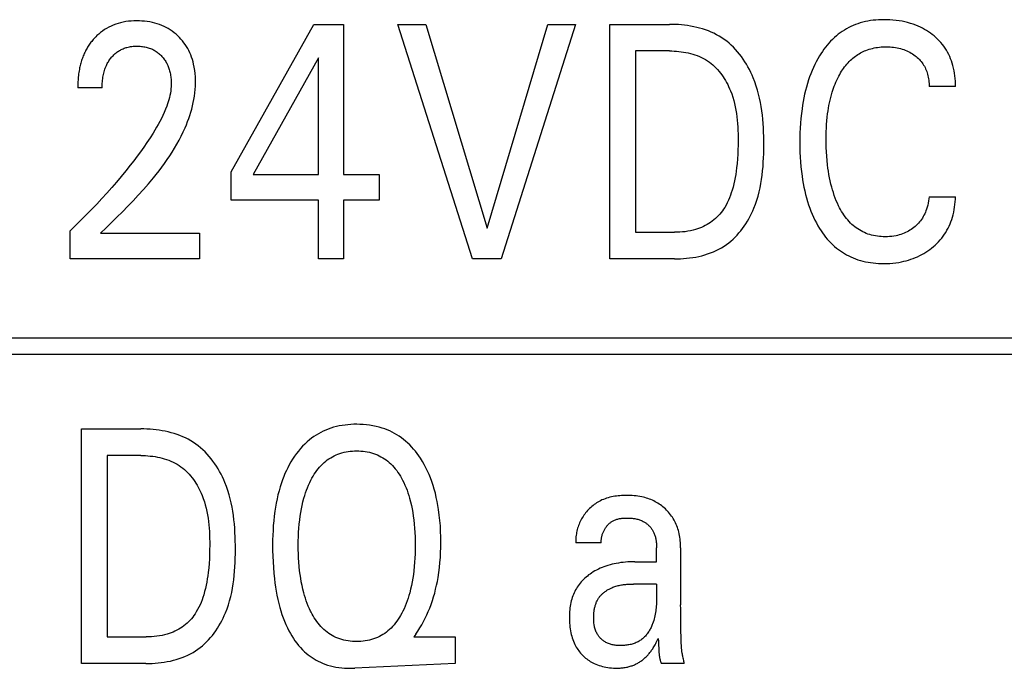
# Model space of a CAD drawing. Extents: x 0 to 594, y 0 to 420.
# Drawn here: x 133 to 140, y 252 to 257 of the extents above; entities that cross this region are included whole.
import ezdxf

# ---------------------------------------------------------------- set-up
doc = ezdxf.new("R2010")
doc.units = 0
doc.header["$LTSCALE"] = 32.67
doc.header["$MEASUREMENT"] = 0
doc.layers.add('20000_FRONT_O', color=7, linetype='CONTINUOUS')

msp = doc.modelspace()

# ---------------------------------------------------------------- linework, layer by layer
at = {"layer": '20000_FRONT_O', "color": 7, "linetype": 'Continuous'}
for p, q in [((134.49747, 255.63628), (135.06172, 256.64323)), ((135.06172, 256.64323), (135.26402, 256.64323)), ((135.26402, 256.64323), (135.26402, 255.61814)), ((136.14306, 255.04323), (135.63505, 256.64323)), ((135.63505, 256.64323), (135.82464, 256.64323)), ((135.82464, 256.64323), (136.24375, 255.25301)), ((136.24375, 255.25301), (136.65741, 256.64323)), ((136.84701, 256.64323), (136.339, 255.04323)), ((136.65741, 256.64323), (136.84701, 256.64323)), ((137.08106, 255.04323), (137.08106, 256.64323)), ((137.08106, 256.64323), (137.48656, 256.64323)), ((135.09257, 256.4153), (134.64715, 255.61814)), ((135.09257, 255.61814), (135.09257, 256.4153)), ((137.25614, 256.4618), (137.25614, 255.22466)), ((137.48656, 256.4618), (137.25614, 256.4618)), ((133.61753, 256.21119), (133.45152, 256.21119)), ((139.43785, 256.21913), (139.25824, 256.21913)), ((134.49747, 255.44351), (134.49747, 255.63628)), ((134.64715, 255.61814), (135.09257, 255.61814)), ((135.26402, 255.61814), (135.50623, 255.61814)), ((135.50623, 255.61814), (135.50623, 255.44351)), ((135.09257, 255.44351), (134.49747, 255.44351)), ((135.09257, 255.04323), (135.09257, 255.44351)), ((135.26402, 255.44351), (135.26402, 255.04323)), ((135.50623, 255.44351), (135.26402, 255.44351)), ((139.25824, 255.46732), (139.43785, 255.46732)), ((133.3989, 255.04323), (133.3989, 255.23487)), ((133.60755, 255.21786), (134.28157, 255.21786)), ((134.28157, 255.21786), (134.28157, 255.04323)), ((137.25614, 255.22466), (137.52194, 255.22466)), ((134.28157, 255.04323), (133.3989, 255.04323)), ((135.26402, 255.04323), (135.09257, 255.04323)), ((136.339, 255.04323), (136.14306, 255.04323)), ((137.52103, 255.04323), (137.08106, 255.04323)), ((156.38253, 254.50323), (124.73253, 254.50323)), ((124.84253, 254.39323), (156.27253, 254.39323)), ((133.47691, 252.28323), (133.47691, 253.88323)), ((133.47691, 253.88323), (133.88241, 253.88323)), ((133.65199, 253.7018), (133.65199, 252.46466)), ((133.88241, 253.7018), (133.65199, 253.7018)), ((136.84904, 253.11912), (136.84972, 253.10647)), ((137.02208, 253.10647), (136.84972, 253.10647)), ((137.39937, 253.08067), (137.39943, 253.07693)), ((137.39943, 253.07693), (137.39946, 253.07319)), ((137.39946, 252.9772), (137.39946, 253.07319)), ((137.56366, 253.07132), (137.56366, 252.68351)), ((137.25069, 252.9772), (137.39946, 252.9772)), ((137.39946, 252.82525), (137.2414, 252.82522)), ((137.566, 252.51543), (137.5645, 252.5995)), ((133.65199, 252.46466), (133.91779, 252.46466)), ((135.7566, 252.48394), (135.74299, 252.46466)), ((135.74299, 252.46466), (136.02602, 252.46466)), ((136.02602, 252.46466), (136.02602, 252.28323)), ((137.56677, 252.45379), (137.566, 252.51543)), ((137.41322, 252.41449), (137.4136, 252.40336)), ((133.91688, 252.28323), (133.47691, 252.28323)), ((136.02602, 252.28323), (135.34132, 252.25085)), ((137.58815, 252.28323), (137.43212, 252.28323))]:
    msp.add_line(p, q, dxfattribs=at)
for points in [[(133.60755, 255.21786), (133.6446, 255.25463), (133.68171, 255.29137), (133.71876, 255.32817), (133.75566, 255.36514), (133.79227, 255.40237), (133.82851, 255.43996), (133.86425, 255.478), (133.89938, 255.5166), (133.9338, 255.55584), (133.96739, 255.59584), (133.98696, 255.62006), (134.00616, 255.64459), (134.02497, 255.66944), (134.04333, 255.69462), (134.06123, 255.72013), (134.07862, 255.74599), (134.09547, 255.77221), (134.11175, 255.7988), (134.12741, 255.82576), (134.14243, 255.8531), (134.15678, 255.88084), (134.17041, 255.90898), (134.18329, 255.93753), (134.19209, 255.95838), (134.20045, 255.97942), (134.20835, 256.00066), (134.21574, 256.02208), (134.2226, 256.04366), (134.2289, 256.06539), (134.2346, 256.08725), (134.23968, 256.10924), (134.2441, 256.13134), (134.24783, 256.15353), (134.25085, 256.1758), (134.25311, 256.19813), (134.25459, 256.22052), (134.25526, 256.24294), (134.25511, 256.26451), (134.25415, 256.28607), (134.25236, 256.30758), (134.24971, 256.329), (134.24619, 256.35031), (134.24175, 256.37146), (134.23775, 256.38743), (134.23319, 256.40325), (134.22805, 256.41888), (134.2223, 256.43429), (134.21593, 256.44944), (134.20892, 256.46429), (134.20123, 256.47881), (134.19327, 256.49231), (134.1847, 256.50545), (134.17555, 256.51821), (134.16585, 256.53056), (134.15563, 256.54249), (134.1449, 256.55397), (134.1337, 256.56499), (134.1216, 256.5759), (134.10904, 256.58626), (134.09604, 256.59604), (134.08261, 256.60522), (134.06878, 256.61378), (134.05458, 256.62168), (134.0397, 256.62906), (134.02449, 256.63574), (134.00898, 256.64174), (133.99323, 256.64705), (133.97727, 256.6517), (133.96114, 256.6557), (133.94341, 256.65933), (133.92556, 256.66222), (133.90761, 256.6644), (133.88958, 256.66591), (133.8715, 256.66678), (133.85339, 256.66704), (133.83481, 256.66669), (133.81626, 256.66568), (133.79777, 256.66397), (133.77938, 256.66151), (133.76112, 256.65827), (133.74302, 256.65419), (133.72645, 256.64964), (133.71011, 256.64435), (133.69402, 256.6383), (133.67823, 256.6315), (133.6628, 256.62394), (133.64777, 256.61564), (133.63374, 256.60695), (133.62014, 256.59761), (133.607, 256.58764), (133.59434, 256.5771), (133.58217, 256.56601)], [(137.52103, 255.04323), (137.54166, 255.04347), (137.56242, 255.0442), (137.58325, 255.04545), (137.60412, 255.04723), (137.62499, 255.04958), (137.64581, 255.0525), (137.66654, 255.05603), (137.68714, 255.06019), (137.70757, 255.065), (137.72778, 255.07048), (137.74774, 255.07666), (137.76739, 255.08355), (137.78671, 255.09118), (137.80564, 255.09957), (137.82414, 255.10874), (137.84217, 255.11872), (137.8597, 255.12953), (137.87571, 255.14048), (137.89122, 255.15215), (137.90624, 255.1645), (137.92076, 255.17749), (137.93477, 255.19109), (137.94829, 255.20526), (137.9613, 255.21997), (137.9738, 255.23518), (137.98578, 255.25084), (137.99725, 255.26694), (138.00821, 255.28342), (138.01864, 255.30026), (138.02855, 255.31741), (138.03794, 255.33484), (138.04679, 255.35252), (138.05511, 255.3704), (138.0629, 255.38845), (138.07362, 255.41586), (138.08318, 255.44355), (138.09165, 255.4715), (138.09909, 255.4997), (138.10556, 255.52811), (138.11112, 255.55673), (138.11584, 255.58552), (138.11978, 255.61448), (138.123, 255.64358), (138.12556, 255.67279), (138.12752, 255.70211), (138.12895, 255.73151), (138.1299, 255.76097), (138.13044, 255.79047), (138.13064, 255.81998), (138.13053, 255.84931), (138.13008, 255.87862), (138.12924, 255.90789), (138.12796, 255.93711), (138.12619, 255.96626), (138.12387, 255.99532), (138.12096, 256.02428), (138.11739, 256.05312), (138.11311, 256.08182), (138.10808, 256.11036), (138.10224, 256.13872), (138.09554, 256.1669), (138.08793, 256.19487), (138.07935, 256.22261), (138.06975, 256.2501), (138.05907, 256.27734), (138.05084, 256.29646), (138.04204, 256.31541), (138.03269, 256.33413), (138.02278, 256.3526), (138.01231, 256.37078), (138.00129, 256.38862), (137.98972, 256.40609), (137.97761, 256.42315), (137.96495, 256.43976), (137.95175, 256.45587), (137.93801, 256.47147), (137.92373, 256.48649), (137.90892, 256.50091), (137.89358, 256.51468), (137.8777, 256.52778), (137.8613, 256.54015), (137.84438, 256.55176), (137.82692, 256.56259), (137.80897, 256.57264), (137.79058, 256.58193), (137.77178, 256.59047), (137.7526, 256.59829), (137.73309, 256.60541), (137.71328, 256.61185), (137.69321, 256.61763), (137.67292, 256.62276), (137.65245, 256.62726), (137.63183, 256.63117), (137.6111, 256.63448), (137.5903, 256.63724), (137.56947, 256.63945), (137.54864, 256.64113), (137.52785, 256.64231), (137.50715, 256.643), (137.48656, 256.64323)], [(139.43785, 256.21913), (139.43782, 256.23718), (139.4372, 256.25525), (139.43598, 256.2733), (139.43413, 256.2913), (139.43165, 256.30924), (139.42853, 256.32708), (139.42476, 256.34481), (139.42031, 256.36239), (139.41575, 256.37801), (139.41063, 256.39346), (139.40494, 256.40871), (139.39868, 256.42371), (139.39183, 256.43845), (139.38439, 256.45288), (139.37635, 256.46697), (139.3677, 256.4807), (139.35854, 256.49388), (139.3488, 256.50665), (139.33851, 256.519), (139.32771, 256.53092), (139.31643, 256.5424), (139.3047, 256.55343), (139.29255, 256.56398), (139.28001, 256.57406), (139.26729, 256.58351), (139.25424, 256.59249), (139.24088, 256.60099), (139.22724, 256.609), (139.21332, 256.61653), (139.19915, 256.62357), (139.18476, 256.63012), (139.16694, 256.63745), (139.14884, 256.64406), (139.1305, 256.64998), (139.11196, 256.65523), (139.09324, 256.65982), (139.07438, 256.66377), (139.05368, 256.66737), (139.03287, 256.67025), (139.01197, 256.67243), (138.991, 256.67393), (138.96997, 256.67478), (138.94889, 256.67498), (138.93091, 256.67466), (138.91292, 256.67386), (138.89497, 256.67256), (138.87706, 256.67074), (138.85923, 256.66838), (138.84149, 256.66544), (138.82388, 256.66191), (138.80641, 256.65776), (138.78911, 256.65297), (138.772, 256.64751), (138.75617, 256.64178), (138.74055, 256.63545), (138.72516, 256.62854), (138.71003, 256.62107), (138.69519, 256.61304), (138.68064, 256.60448), (138.66642, 256.59539), (138.65255, 256.58579), (138.63905, 256.57569), (138.62595, 256.56511), (138.61239, 256.55328), (138.59931, 256.54095), (138.58669, 256.52814), (138.57452, 256.51488), (138.56281, 256.50121), (138.55153, 256.48717), (138.5407, 256.47277), (138.53029, 256.45805), (138.5203, 256.44304), (138.51074, 256.42778), (138.49932, 256.40833), (138.48853, 256.38854), (138.47836, 256.36845), (138.46878, 256.34808), (138.45979, 256.32745), (138.45136, 256.30658), (138.44349, 256.28551), (138.43615, 256.26424), (138.42851, 256.2401), (138.42151, 256.21578), (138.41511, 256.19128), (138.4093, 256.16664), (138.40405, 256.14186), (138.39933, 256.11697), (138.39512, 256.09199), (138.3914, 256.06693), (138.38721, 256.03407), (138.38377, 256.00114), (138.38104, 255.96814), (138.37898, 255.9351), (138.37756, 255.90203), (138.37674, 255.86894), (138.37648, 255.83586)], [(133.58217, 256.56601), (133.5748, 256.55879), (133.56763, 256.55138), (133.56218, 256.54546), (133.55685, 256.53943), (133.55164, 256.53328), (133.54655, 256.52702), (133.5416, 256.52065), (133.53678, 256.51418), (133.53208, 256.50762), (133.52752, 256.50095), (133.5231, 256.49419), (133.51882, 256.48735), (133.51468, 256.48042), (133.51068, 256.47341), (133.50683, 256.46632), (133.50312, 256.45915), (133.49934, 256.45144), (133.49573, 256.44366), (133.49228, 256.43581), (133.48899, 256.42788), (133.48587, 256.4199), (133.48289, 256.41185), (133.48008, 256.40374), (133.47741, 256.39558), (133.47489, 256.38738), (133.47251, 256.37913), (133.47028, 256.37083), (133.46819, 256.36251), (133.46624, 256.35415), (133.46442, 256.34576), (133.46239, 256.33553), (133.46054, 256.32527), (133.45888, 256.31498), (133.45741, 256.30466), (133.45611, 256.29433), (133.45498, 256.28397), (133.45402, 256.27359), (133.45322, 256.26321), (133.45258, 256.25281), (133.4521, 256.24241), (133.45176, 256.232), (133.45157, 256.2216), (133.45152, 256.21119)], [(133.61753, 256.21119), (133.61763, 256.22143), (133.61793, 256.23166), (133.61846, 256.24189), (133.61921, 256.25211), (133.6202, 256.26231), (133.62144, 256.27248), (133.62295, 256.28262), (133.62473, 256.29271), (133.62655, 256.30161), (133.62861, 256.31046), (133.63091, 256.31925), (133.63346, 256.32797), (133.63627, 256.3366), (133.63935, 256.34514), (133.64271, 256.35357), (133.64635, 256.36188), (133.64958, 256.36865), (133.653, 256.37531), (133.65663, 256.38188), (133.66044, 256.38834), (133.66445, 256.39467), (133.66865, 256.40089), (133.67304, 256.40697), (133.67762, 256.41291), (133.68239, 256.41871), (133.68708, 256.42406), (133.69193, 256.42927), (133.69694, 256.43432), (133.70211, 256.43921), (133.70743, 256.44392), (133.71291, 256.44846), (133.71853, 256.45281), (133.7243, 256.45697), (133.73022, 256.46091), (133.73613, 256.46457), (133.74217, 256.46802), (133.74833, 256.47127), (133.75459, 256.4743), (133.76095, 256.47712), (133.7674, 256.47973), (133.77394, 256.48212), (133.78054, 256.48429), (133.78722, 256.48624), (133.79531, 256.48829), (133.80348, 256.49004), (133.81171, 256.49148), (133.81999, 256.49264), (133.82831, 256.49353), (133.83665, 256.49416), (133.84502, 256.49454), (133.85339, 256.49468), (133.86153, 256.4946), (133.86967, 256.49431), (133.87778, 256.49378), (133.88588, 256.49302), (133.89395, 256.49202), (133.90198, 256.49078), (133.90996, 256.48927), (133.9179, 256.4875), (133.92514, 256.48563), (133.93232, 256.48353), (133.93944, 256.4812), (133.94647, 256.47863), (133.9534, 256.47583), (133.96023, 256.47278), (133.96695, 256.46949), (133.97354, 256.46595), (133.97991, 256.46222), (133.98614, 256.45826), (133.99223, 256.45407), (133.99817, 256.44966), (134.00395, 256.44505), (134.00957, 256.44024), (134.01502, 256.43523), (134.0203, 256.43005), (134.02531, 256.42479), (134.03014, 256.41938), (134.0348, 256.41381), (134.03926, 256.40809), (134.04354, 256.40223), (134.04761, 256.39624), (134.05149, 256.39011), (134.05515, 256.38387), (134.05861, 256.37751), (134.06205, 256.37061), (134.06525, 256.36359), (134.06822, 256.35647), (134.07096, 256.34926), (134.07349, 256.34196), (134.0758, 256.33458), (134.07792, 256.32715), (134.07985, 256.31965), (134.08159, 256.31212), (134.08335, 256.30352), (134.08488, 256.29489), (134.08619, 256.28622), (134.08727, 256.27753), (134.08812, 256.26882), (134.08874, 256.26009), (134.08914, 256.25135), (134.08931, 256.24261), (134.08925, 256.23387)], [(138.56638, 256.03379), (138.56893, 256.05236), (138.57182, 256.07089), (138.57506, 256.08936), (138.57868, 256.10777), (138.58269, 256.1261), (138.5871, 256.14433), (138.59194, 256.16245), (138.59722, 256.18045), (138.60167, 256.19444), (138.60641, 256.20832), (138.61145, 256.22211), (138.61681, 256.23577), (138.62249, 256.2493), (138.6285, 256.26269), (138.63485, 256.27593), (138.64156, 256.28901), (138.64863, 256.30191), (138.65475, 256.31243), (138.66113, 256.3228), (138.66779, 256.33301), (138.67471, 256.34304), (138.6819, 256.35286), (138.68938, 256.36246), (138.69715, 256.37182), (138.70521, 256.38092), (138.71356, 256.38975), (138.72221, 256.39827), (138.73118, 256.40649), (138.73902, 256.41319), (138.74708, 256.41965), (138.75535, 256.42585), (138.76381, 256.4318), (138.77245, 256.43748), (138.78127, 256.44288), (138.79026, 256.44801), (138.7994, 256.45285), (138.80868, 256.4574), (138.8181, 256.46165), (138.82765, 256.4656), (138.83731, 256.46923), (138.84868, 256.47306), (138.86018, 256.47647), (138.87178, 256.47947), (138.88349, 256.48208), (138.89529, 256.4843), (138.90715, 256.48615), (138.91907, 256.48763), (138.93104, 256.48876), (138.94303, 256.48955), (138.95503, 256.49001), (138.96704, 256.49015), (138.97943, 256.48996), (138.9918, 256.48942), (139.00413, 256.48851), (139.01642, 256.48721), (139.02865, 256.48549), (139.04082, 256.48334), (139.05199, 256.48095), (139.06308, 256.47817), (139.07406, 256.47498), (139.08491, 256.47138), (139.09561, 256.46737), (139.10614, 256.46293), (139.11614, 256.45823), (139.12595, 256.45312), (139.13555, 256.44764), (139.14493, 256.44176), (139.15408, 256.43552), (139.16298, 256.42891), (139.1705, 256.42288), (139.17781, 256.41658), (139.18488, 256.41002), (139.19168, 256.40319), (139.19821, 256.39611), (139.20444, 256.38878), (139.21034, 256.38119), (139.2159, 256.37335), (139.2211, 256.36526), (139.22595, 256.35694), (139.23043, 256.34842), (139.23456, 256.33971), (139.23834, 256.33084), (139.24178, 256.32182), (139.24489, 256.31267), (139.24765, 256.30342), (139.25033, 256.29309), (139.2526, 256.28266), (139.25449, 256.27216), (139.25599, 256.26161), (139.25711, 256.25101), (139.25785, 256.24039), (139.25822, 256.22976), (139.25824, 256.21913)], [(137.48656, 256.4618), (137.50245, 256.4616), (137.51845, 256.46102), (137.5345, 256.46001), (137.55058, 256.45859), (137.56666, 256.45672), (137.5827, 256.45438), (137.59867, 256.45158), (137.61453, 256.44828), (137.63026, 256.44448), (137.64581, 256.44015), (137.66116, 256.43528), (137.67627, 256.42986), (137.69112, 256.42387), (137.70565, 256.41729), (137.71985, 256.41011), (137.73369, 256.40232), (137.74711, 256.39389), (137.75951, 256.38525), (137.77152, 256.37604), (137.78313, 256.36631), (137.79433, 256.35607), (137.80514, 256.34535), (137.81555, 256.33419), (137.82556, 256.32261), (137.83516, 256.31064), (137.84436, 256.29831), (137.85316, 256.28565), (137.86156, 256.27269), (137.86955, 256.25945), (137.87714, 256.24596), (137.88433, 256.23226), (137.89111, 256.21838), (137.89748, 256.20433), (137.90345, 256.19015), (137.91172, 256.16846), (137.91911, 256.14656), (137.92565, 256.12446), (137.9314, 256.10218), (137.9364, 256.07975), (137.9407, 256.05717), (137.94435, 256.03447), (137.94739, 256.01166), (137.94986, 255.98877), (137.95182, 255.96581), (137.95332, 255.94279), (137.95439, 255.91975), (137.95509, 255.89669), (137.95546, 255.87363), (137.95556, 255.8506), (137.95529, 255.81931), (137.95453, 255.7881), (137.95322, 255.75695), (137.95129, 255.72587), (137.9487, 255.69484), (137.94538, 255.66388), (137.94253, 255.64191), (137.93925, 255.62), (137.93549, 255.59816), (137.93121, 255.5764), (137.92636, 255.55477), (137.92092, 255.53327), (137.91484, 255.51193), (137.9093, 255.49447), (137.90327, 255.47719), (137.89668, 255.46011), (137.88949, 255.44328), (137.88167, 255.42675), (137.87317, 255.41056), (137.86393, 255.39475), (137.85629, 255.38285), (137.8482, 255.37123), (137.83967, 255.35992), (137.8307, 255.34895), (137.8213, 255.33835), (137.81148, 255.32815), (137.80124, 255.31839), (137.79061, 255.30908), (137.77957, 255.30026), (137.76808, 255.29191), (137.75623, 255.28408), (137.74405, 255.27677), (137.73156, 255.26997), (137.71879, 255.26368), (137.70578, 255.2579), (137.69255, 255.25262), (137.67914, 255.24784), (137.66557, 255.24356), (137.64801, 255.23879), (137.63027, 255.2348), (137.61239, 255.23153), (137.5944, 255.22895), (137.57633, 255.22701), (137.5582, 255.22568), (137.54006, 255.22491), (137.52193, 255.22466)], [(134.08925, 256.23387), (134.08861, 256.21873), (134.08731, 256.20362), (134.08541, 256.18855), (134.08293, 256.17355), (134.07992, 256.15862), (134.07641, 256.14377), (134.07245, 256.12902), (134.06807, 256.11437), (134.0633, 256.09985), (134.0582, 256.08545), (134.04993, 256.06399), (134.04103, 256.04284), (134.03153, 256.02197), (134.02151, 256.00137), (134.01099, 255.98103), (134.00004, 255.96091), (133.9887, 255.941), (133.97703, 255.92129), (133.96507, 255.90175), (133.94449, 255.86936), (133.92331, 255.83738), (133.90155, 255.80578), (133.87928, 255.77455), (133.85654, 255.74365), (133.83338, 255.71307), (133.80984, 255.68277), (133.77883, 255.64387), (133.74729, 255.6054), (133.71525, 255.56734), (133.68274, 255.52969), (133.64917, 255.49175), (133.61515, 255.45422), (133.58067, 255.4171), (133.54576, 255.38039), (133.50969, 255.34336), (133.47319, 255.30676), (133.43625, 255.27059), (133.3989, 255.23487)], [(139.25824, 255.46732), (139.25666, 255.45297), (139.25457, 255.43867), (139.25195, 255.42444), (139.24878, 255.41033), (139.24503, 255.39635), (139.2407, 255.38253), (139.23693, 255.372), (139.23279, 255.36161), (139.22827, 255.35138), (139.22337, 255.34135), (139.21806, 255.33152), (139.21235, 255.32193), (139.20622, 255.3126), (139.19991, 255.30386), (139.19322, 255.29539), (139.18618, 255.28721), (139.1788, 255.27933), (139.1711, 255.27175), (139.1631, 255.26448), (139.15482, 255.25754), (139.14596, 255.25071), (139.13684, 255.24424), (139.12746, 255.23816), (139.11785, 255.23246), (139.10802, 255.22716), (139.09797, 255.22227), (139.08746, 255.21768), (139.07677, 255.21352), (139.06592, 255.20979), (139.05494, 255.20648), (139.04384, 255.20359), (139.03266, 255.2011), (139.01806, 255.19847), (139.00337, 255.19648), (138.98859, 255.1951), (138.97376, 255.19429), (138.95887, 255.19404), (138.94554, 255.19426), (138.93221, 255.19492), (138.9189, 255.19601), (138.90564, 255.19757), (138.89245, 255.19961), (138.87936, 255.20213), (138.86639, 255.20517), (138.85357, 255.20873), (138.84091, 255.21283), (138.82844, 255.21748), (138.8167, 255.22247), (138.80516, 255.22796), (138.79386, 255.23394), (138.78281, 255.24039), (138.77203, 255.24728), (138.76152, 255.25461), (138.75131, 255.26234), (138.74141, 255.27045), (138.73184, 255.27894), (138.72261, 255.28778), (138.71268, 255.2981), (138.70319, 255.3088), (138.69412, 255.31986), (138.68546, 255.33125), (138.67721, 255.34294), (138.66933, 255.35491), (138.66182, 255.36713), (138.65467, 255.37956), (138.64786, 255.39218), (138.64137, 255.40496), (138.63303, 255.42257), (138.62526, 255.44041), (138.61802, 255.45846), (138.61129, 255.47669), (138.60506, 255.4951), (138.5993, 255.51365), (138.59399, 255.53234), (138.58847, 255.55378), (138.58348, 255.57536), (138.57899, 255.59706), (138.57498, 255.61885), (138.57143, 255.64073), (138.5683, 255.66267), (138.56557, 255.68466), (138.5625, 255.71411), (138.56007, 255.74361), (138.55824, 255.77315), (138.55699, 255.80273), (138.55629, 255.83232), (138.55609, 255.86194), (138.55631, 255.88656), (138.5569, 255.91118), (138.55788, 255.93577), (138.55929, 255.96035), (138.56116, 255.98488), (138.56351, 256.00937), (138.56638, 256.03379)], [(138.37648, 255.83586), (138.37675, 255.803), (138.37758, 255.77015), (138.37901, 255.73731), (138.38108, 255.7045), (138.38382, 255.67174), (138.38728, 255.63904), (138.3915, 255.60642), (138.39525, 255.5816), (138.39949, 255.55685), (138.40424, 255.53219), (138.40953, 255.50765), (138.41538, 255.48324), (138.42182, 255.45899), (138.42887, 255.4349), (138.43655, 255.41101), (138.44392, 255.38997), (138.45183, 255.36913), (138.4603, 255.3485), (138.46934, 255.32812), (138.47897, 255.30802), (138.48923, 255.28821), (138.50011, 255.26873), (138.51164, 255.24961), (138.52119, 255.23483), (138.53116, 255.22031), (138.54154, 255.20609), (138.55236, 255.1922), (138.5636, 255.17866), (138.57527, 255.16551), (138.58738, 255.15276), (138.59993, 255.14046), (138.61292, 255.12864), (138.62635, 255.11731), (138.63949, 255.10707), (138.65301, 255.09731), (138.66689, 255.08804), (138.68111, 255.07929), (138.69563, 255.07105), (138.71044, 255.06334), (138.72551, 255.05616), (138.74083, 255.04953), (138.75637, 255.04345), (138.7721, 255.03794), (138.78924, 255.03264), (138.80655, 255.02798), (138.82403, 255.02395), (138.84164, 255.02053), (138.85936, 255.01768), (138.87717, 255.0154), (138.89505, 255.01366), (138.91298, 255.01244), (138.93094, 255.01172), (138.94889, 255.01148), (138.96942, 255.01177), (138.98991, 255.01269), (139.01033, 255.01426), (139.03068, 255.01652), (139.05093, 255.01949), (139.07106, 255.0232), (139.08705, 255.02671), (139.10293, 255.03072), (139.11867, 255.03522), (139.13427, 255.04024), (139.14969, 255.04576), (139.16491, 255.05179), (139.17992, 255.05835), (139.19438, 255.06528), (139.2086, 255.0727), (139.22256, 255.08061), (139.23624, 255.08899), (139.24963, 255.09785), (139.26271, 255.10716), (139.27547, 255.11693), (139.28794, 255.12718), (139.30003, 255.13787), (139.31174, 255.149), (139.32301, 255.16054), (139.33383, 255.1725), (139.34417, 255.18487), (139.35399, 255.19764), (139.36326, 255.2108), (139.37199, 255.22436), (139.38014, 255.23828), (139.38772, 255.25252), (139.39475, 255.26706), (139.40123, 255.28187), (139.40715, 255.29691), (139.41254, 255.31217), (139.41739, 255.3276), (139.4221, 255.3447), (139.42618, 255.36195), (139.42964, 255.37934), (139.43248, 255.39682), (139.43472, 255.41439), (139.43635, 255.43201), (139.43739, 255.44967), (139.43785, 255.46732)], [(133.91688, 252.28323), (133.93752, 252.28347), (133.95827, 252.2842), (133.9791, 252.28545), (133.99998, 252.28723), (134.02084, 252.28958), (134.04166, 252.2925), (134.0624, 252.29603), (134.083, 252.30019), (134.10342, 252.305), (134.12364, 252.31048), (134.14359, 252.31666), (134.16325, 252.32355), (134.18256, 252.33118), (134.20149, 252.33957), (134.21999, 252.34874), (134.23803, 252.35872), (134.25555, 252.36953), (134.27156, 252.38048), (134.28707, 252.39215), (134.30209, 252.4045), (134.31661, 252.41749), (134.33063, 252.43109), (134.34414, 252.44526), (134.35715, 252.45997), (134.36965, 252.47518), (134.38164, 252.49084), (134.39311, 252.50694), (134.40406, 252.52342), (134.4145, 252.54026), (134.42441, 252.55741), (134.43379, 252.57484), (134.44265, 252.59252), (134.45097, 252.6104), (134.45876, 252.62845), (134.46947, 252.65586), (134.47903, 252.68355), (134.4875, 252.7115), (134.49494, 252.7397), (134.50141, 252.76811), (134.50698, 252.79673), (134.5117, 252.82552), (134.51564, 252.85448), (134.51885, 252.88358), (134.52141, 252.91279), (134.52337, 252.94211), (134.5248, 252.97151), (134.52576, 253.00097), (134.5263, 253.03047), (134.52649, 253.05998), (134.52638, 253.08931), (134.52593, 253.11862), (134.5251, 253.14789), (134.52382, 253.17711), (134.52205, 253.20626), (134.51973, 253.23532), (134.51681, 253.26428), (134.51324, 253.29312), (134.50897, 253.32182), (134.50394, 253.35036), (134.4981, 253.37872), (134.4914, 253.4069), (134.48378, 253.43487), (134.4752, 253.46261), (134.4656, 253.4901), (134.45493, 253.51734), (134.44669, 253.53646), (134.4379, 253.55541), (134.42854, 253.57413), (134.41863, 253.5926), (134.40816, 253.61078), (134.39714, 253.62862), (134.38558, 253.64609), (134.37346, 253.66315), (134.3608, 253.67976), (134.3476, 253.69587), (134.33386, 253.71147), (134.31959, 253.72649), (134.30477, 253.74091), (134.28943, 253.75468), (134.27356, 253.76778), (134.25716, 253.78015), (134.24023, 253.79176), (134.22277, 253.80259), (134.20483, 253.81264), (134.18643, 253.82193), (134.16763, 253.83047), (134.14845, 253.83829), (134.12894, 253.84541), (134.10913, 253.85185), (134.08907, 253.85763), (134.06878, 253.86276), (134.0483, 253.86726), (134.02768, 253.87117), (134.00695, 253.87448), (133.98615, 253.87724), (133.96532, 253.87945), (133.94449, 253.88113), (133.92371, 253.88231), (133.903, 253.883), (133.88241, 253.88323)], [(135.7566, 252.48394), (135.77078, 252.50472), (135.78432, 252.52596), (135.7972, 252.54762), (135.80944, 252.56967), (135.82103, 252.59209), (135.83196, 252.61484), (135.84223, 252.63789), (135.85185, 252.66121), (135.86144, 252.68651), (135.8703, 252.71207), (135.87843, 252.73786), (135.88587, 252.76386), (135.89262, 252.79005), (135.89872, 252.8164), (135.90417, 252.84288), (135.909, 252.86948), (135.91427, 252.90339), (135.91862, 252.93743), (135.92208, 252.97158), (135.92471, 253.0058), (135.92655, 253.04008), (135.92765, 253.0744), (135.92805, 253.10874), (135.92772, 253.14632), (135.92656, 253.18387), (135.92452, 253.22138), (135.92153, 253.25881), (135.91755, 253.29616), (135.91253, 253.33339), (135.90804, 253.36125), (135.90289, 253.389), (135.89704, 253.41661), (135.89047, 253.44405), (135.88312, 253.47129), (135.87496, 253.49829), (135.86596, 253.52503), (135.85715, 253.54871), (135.84762, 253.57212), (135.83733, 253.59521), (135.82628, 253.61794), (135.81445, 253.64029), (135.80181, 253.66221), (135.78835, 253.68365), (135.77755, 253.69962), (135.76627, 253.71525), (135.75449, 253.73051), (135.74221, 253.74537), (135.72942, 253.75978), (135.71613, 253.7737), (135.70232, 253.7871), (135.68799, 253.79993), (135.67314, 253.81217), (135.65854, 253.82321), (135.64349, 253.83366), (135.62803, 253.84351), (135.61219, 253.85274), (135.59599, 253.86135), (135.57947, 253.86931), (135.56266, 253.87663), (135.54559, 253.88329), (135.5283, 253.88928), (135.50712, 253.89561), (135.48569, 253.90097), (135.46405, 253.90541), (135.44222, 253.90896), (135.42025, 253.91165), (135.39817, 253.91353), (135.37601, 253.91462), (135.35382, 253.91498), (135.33387, 253.91469), (135.31394, 253.91379), (135.29406, 253.91228), (135.27427, 253.91011), (135.25458, 253.90726), (135.23502, 253.9037), (135.21563, 253.89941), (135.19642, 253.89436), (135.17743, 253.88852), (135.15998, 253.88236), (135.14276, 253.8755), (135.12582, 253.86796), (135.10919, 253.85975), (135.09289, 253.85089), (135.07696, 253.84139), (135.06142, 253.83125), (135.04632, 253.8205), (135.03168, 253.80914), (135.01523, 253.79517), (134.99945, 253.78045), (134.98433, 253.76506), (134.96987, 253.74904), (134.95607, 253.73246), (134.94292, 253.71539), (134.93042, 253.69788)], [(135.04272, 252.63376), (135.03994, 252.63929), (135.03172, 252.65661), (135.02403, 252.67418), (135.01687, 252.69199), (135.01021, 252.71001), (135.00404, 252.7282), (134.99833, 252.74655), (134.99307, 252.76503), (134.98674, 252.78978), (134.98112, 252.81468), (134.97617, 252.83973), (134.97186, 252.86489), (134.96813, 252.89014), (134.96495, 252.91547), (134.96193, 252.94455), (134.95954, 252.9737), (134.95774, 253.00289), (134.9565, 253.03211), (134.95579, 253.06135), (134.95558, 253.0906), (134.95583, 253.11937), (134.95656, 253.14813), (134.95782, 253.17686), (134.95965, 253.20557), (134.96208, 253.23423), (134.96515, 253.26283), (134.9684, 253.28774), (134.97221, 253.31258), (134.97662, 253.33731), (134.98168, 253.36191), (134.98742, 253.38636), (134.99388, 253.41062), (134.99925, 253.42876), (135.00507, 253.44676), (135.01137, 253.4646), (135.01817, 253.48227), (135.02549, 253.49973), (135.03334, 253.51697), (135.04176, 253.53397), (135.04895, 253.54746), (135.05654, 253.56074), (135.06453, 253.57378), (135.07295, 253.58654), (135.08182, 253.59898), (135.09113, 253.61107), (135.10092, 253.62277), (135.11121, 253.63404), (135.12199, 253.64485), (135.13216, 253.65417), (135.14273, 253.66306), (135.15368, 253.6715), (135.16499, 253.67946), (135.17662, 253.68693), (135.18857, 253.69387), (135.20079, 253.70028), (135.21328, 253.70612), (135.22601, 253.71137), (135.23961, 253.71624), (135.25343, 253.72047), (135.26743, 253.72406), (135.28158, 253.72704), (135.29587, 253.72943), (135.31027, 253.73126), (135.32474, 253.73254), (135.33927, 253.7333), (135.35382, 253.73355), (135.36843, 253.73331), (135.38301, 253.73256), (135.39754, 253.73128), (135.41199, 253.72945), (135.42634, 253.72705), (135.44055, 253.72407), (135.4546, 253.72047), (135.46847, 253.71625), (135.48213, 253.71137), (135.49489, 253.70612), (135.50741, 253.70029), (135.51967, 253.69389), (135.53165, 253.68696), (135.54332, 253.67949), (135.55465, 253.67153), (135.56564, 253.66309), (135.57625, 253.65419), (135.58646, 253.64485), (135.59727, 253.63403), (135.60757, 253.62274), (135.61739, 253.61102), (135.62673, 253.59891), (135.63561, 253.58646), (135.64404, 253.5737), (135.65204, 253.56067), (135.65962, 253.54741), (135.66679, 253.53397)], [(133.88241, 253.7018), (133.89831, 253.7016), (133.9143, 253.70102), (133.93035, 253.70001), (133.94644, 253.69859), (133.96251, 253.69672), (133.97855, 253.69438), (133.99452, 253.69158), (134.01038, 253.68828), (134.02611, 253.68448), (134.04166, 253.68015), (134.05701, 253.67528), (134.07213, 253.66986), (134.08697, 253.66387), (134.10151, 253.65729), (134.11571, 253.65011), (134.12954, 253.64232), (134.14297, 253.63389), (134.15537, 253.62525), (134.16737, 253.61604), (134.17898, 253.60631), (134.19019, 253.59607), (134.201, 253.58535), (134.2114, 253.57419), (134.22141, 253.56261), (134.23102, 253.55064), (134.24022, 253.53831), (134.24902, 253.52565), (134.25742, 253.51269), (134.26541, 253.49945), (134.273, 253.48596), (134.28018, 253.47226), (134.28696, 253.45838), (134.29333, 253.44433), (134.2993, 253.43015), (134.30758, 253.40846), (134.31496, 253.38656), (134.32151, 253.36446), (134.32726, 253.34218), (134.33226, 253.31975), (134.33656, 253.29717), (134.3402, 253.27447), (134.34324, 253.25166), (134.34571, 253.22877), (134.34768, 253.20581), (134.34917, 253.18279), (134.35024, 253.15975), (134.35094, 253.13669), (134.35132, 253.11363), (134.35141, 253.0906), (134.35114, 253.05931), (134.35038, 253.0281), (134.34907, 252.99695), (134.34715, 252.96587), (134.34456, 252.93484), (134.34123, 252.90388), (134.33839, 252.88191), (134.33511, 252.86), (134.33134, 252.83816), (134.32706, 252.8164), (134.32222, 252.79477), (134.31677, 252.77327), (134.31069, 252.75193), (134.30516, 252.73447), (134.29912, 252.71719), (134.29253, 252.70011), (134.28535, 252.68328), (134.27753, 252.66675), (134.26902, 252.65056), (134.25979, 252.63475), (134.25215, 252.62285), (134.24406, 252.61123), (134.23552, 252.59992), (134.22655, 252.58895), (134.21715, 252.57835), (134.20733, 252.56815), (134.1971, 252.55839), (134.18646, 252.54908), (134.17542, 252.54026), (134.16394, 252.53191), (134.15209, 252.52408), (134.1399, 252.51677), (134.12741, 252.50997), (134.11465, 252.50368), (134.10164, 252.4979), (134.08841, 252.49262), (134.07499, 252.48784), (134.06142, 252.48356), (134.04386, 252.47879), (134.02613, 252.4748), (134.00825, 252.47153), (133.99025, 252.46895), (133.97218, 252.46701), (133.95406, 252.46568), (133.93592, 252.46491), (133.91779, 252.46466)], [(134.93042, 253.69788), (134.91657, 253.67685), (134.90504, 253.65788), (134.89413, 253.63853), (134.88382, 253.61883), (134.87412, 253.59881), (134.86499, 253.57851), (134.85643, 253.55796), (134.84843, 253.53718), (134.84097, 253.51621), (134.83216, 253.48898), (134.82418, 253.46152), (134.81701, 253.43384), (134.8106, 253.40597), (134.80493, 253.37795), (134.79994, 253.3498), (134.79562, 253.32155), (134.79141, 253.28905), (134.78797, 253.25648), (134.78524, 253.22384), (134.78318, 253.19114), (134.78173, 253.1584), (134.78085, 253.12564), (134.7805, 253.09287), (134.7807, 253.05418), (134.7816, 253.01552), (134.78323, 252.97688), (134.78563, 252.93829), (134.78884, 252.89976), (134.79289, 252.86129), (134.79645, 252.83301), (134.80053, 252.8048), (134.80516, 252.77667), (134.81039, 252.74866), (134.81627, 252.72077), (134.82282, 252.69305), (134.83009, 252.66549), (134.83695, 252.64193), (134.84442, 252.61855), (134.85253, 252.59538), (134.86131, 252.57246), (134.8708, 252.54981), (134.88104, 252.52748), (134.89208, 252.50548), (134.90151, 252.48813), (134.9115, 252.47106), (134.92204, 252.45433), (134.93315, 252.43799), (134.94485, 252.42208), (134.95715, 252.40665), (134.97007, 252.39175), (134.98362, 252.37743), (134.99781, 252.36374), (135.0101, 252.35287), (135.02282, 252.34248), (135.03594, 252.33259), (135.04945, 252.32321), (135.06332, 252.31437), (135.07752, 252.30607), (135.09204, 252.29834), (135.10684, 252.29119), (135.1219, 252.28463), (135.13721, 252.27869), (135.15576, 252.27242), (135.17457, 252.26701), (135.19361, 252.26242), (135.21284, 252.25863), (135.2322, 252.2556), (135.25167, 252.25328), (135.2712, 252.25166), (135.29075, 252.25069), (135.31028, 252.25034), (135.32681, 252.25047), (135.34132, 252.25085)], [(135.66679, 253.53397), (135.67518, 253.51703), (135.68302, 253.49982), (135.69033, 253.48236), (135.69714, 253.46468), (135.70345, 253.44682), (135.70929, 253.42879), (135.71467, 253.41062), (135.72114, 253.38634), (135.72688, 253.36188), (135.73194, 253.33728), (135.73635, 253.31256), (135.74015, 253.28773), (135.74339, 253.26283), (135.74647, 253.23423), (135.74889, 253.20558), (135.75072, 253.17687), (135.75198, 253.14813), (135.75272, 253.11937), (135.75297, 253.0906), (135.75276, 253.06126), (135.75205, 253.03194), (135.75082, 253.00264), (135.74902, 252.97337), (135.74662, 252.94414), (135.7436, 252.91496), (135.74042, 252.88963), (135.73669, 252.86436), (135.73238, 252.83919), (135.72743, 252.81415), (135.72181, 252.78925), (135.71547, 252.76453), (135.71023, 252.74614), (135.70455, 252.72789), (135.69839, 252.70979), (135.69174, 252.69186), (135.68457, 252.67412), (135.67687, 252.65659), (135.6686, 252.63929), (135.66144, 252.62538), (135.65387, 252.61167), (135.64588, 252.5982), (135.63745, 252.58502), (135.62856, 252.57215), (135.61919, 252.55964), (135.60933, 252.54753), (135.59897, 252.53584), (135.58807, 252.52463), (135.57785, 252.51503), (135.56722, 252.50585), (135.5562, 252.49713), (135.54481, 252.4889), (135.53308, 252.48117), (135.52102, 252.47398), (135.50866, 252.46734), (135.49603, 252.46129), (135.48314, 252.45584), (135.46941, 252.4508), (135.45545, 252.44644), (135.44129, 252.44272), (135.42697, 252.43964), (135.41251, 252.43716), (135.39794, 252.43527), (135.38328, 252.43394), (135.36856, 252.43316), (135.35382, 252.43291), (135.33909, 252.43317), (135.32438, 252.43394), (135.30974, 252.43527), (135.29517, 252.43716), (135.28072, 252.43964), (135.26641, 252.44272), (135.25227, 252.44644), (135.23832, 252.4508), (135.2246, 252.45584), (135.21174, 252.46128), (135.19914, 252.46733), (135.18682, 252.47396), (135.17479, 252.48115), (135.16309, 252.48887), (135.15173, 252.49711), (135.14075, 252.50583), (135.13015, 252.51501), (135.11997, 252.52463), (135.10959, 252.53536), (135.09968, 252.54653), (135.09025, 252.5581), (135.08127, 252.57002), (135.07274, 252.58227), (135.06463, 252.59481), (135.05693, 252.60759), (135.04963, 252.62059), (135.04272, 252.63376)], [(137.56366, 253.07132), (137.56352, 253.08352), (137.56311, 253.09572), (137.5624, 253.10791), (137.56138, 253.12009), (137.56004, 253.13224), (137.55836, 253.14435), (137.55633, 253.1564), (137.55394, 253.16839), (137.55116, 253.18031), (137.54833, 253.19093), (137.54517, 253.20146), (137.54169, 253.2119), (137.53788, 253.22221), (137.53373, 253.23238), (137.52923, 253.24241), (137.52439, 253.25226), (137.51921, 253.26193), (137.51366, 253.2714), (137.5079, 253.28044), (137.50181, 253.28927), (137.49541, 253.29788), (137.48871, 253.30627), (137.48172, 253.31442), (137.47445, 253.32233), (137.46693, 253.33001), (137.45917, 253.33743), (137.45117, 253.3446), (137.443, 253.35148), (137.43463, 253.35808), (137.42605, 253.36442), (137.41728, 253.37049), (137.40833, 253.37627), (137.39919, 253.38176), (137.38988, 253.38696), (137.38041, 253.39185), (137.37063, 253.39651), (137.3607, 253.40085), (137.35063, 253.40487), (137.34044, 253.40858), (137.33014, 253.41196), (137.31976, 253.41503), (137.30929, 253.41778), (137.29877, 253.4202), (137.28575, 253.42275), (137.27266, 253.42484), (137.2595, 253.42651), (137.24628, 253.4278), (137.23299, 253.42873), (137.21964, 253.42933), (137.20624, 253.42965), (137.19474, 253.42971), (137.18322, 253.42957), (137.17169, 253.42921), (137.16015, 253.42862), (137.14864, 253.42779), (137.13715, 253.42671), (137.1257, 253.42535), (137.11431, 253.4237), (137.10299, 253.42176), (137.09176, 253.4195), (137.08062, 253.41692), (137.06959, 253.41399), (137.0587, 253.41071), (137.04794, 253.40705), (137.03733, 253.40302), (137.0269, 253.39859), (137.01664, 253.39374), (137.00775, 253.38911), (136.99901, 253.38416), (136.99044, 253.37889), (136.98205, 253.37332), (136.97384, 253.36746), (136.96582, 253.36131), (136.958, 253.35488), (136.95039, 253.34818), (136.94299, 253.34122), (136.93581, 253.33401), (136.92886, 253.32656), (136.92214, 253.31888), (136.91567, 253.31098), (136.90945, 253.30286), (136.90349, 253.29453), (136.8978, 253.28602), (136.89258, 253.27763), (136.88761, 253.26908), (136.88292, 253.26038), (136.8785, 253.25154), (136.87436, 253.24258), (136.87051, 253.23349), (136.86695, 253.22429), (136.86369, 253.215), (136.86074, 253.20562), (136.8581, 253.19616), (136.85578, 253.18664), (136.85379, 253.17707), (136.85213, 253.16746), (136.85081, 253.15781), (136.84983, 253.14814), (136.84921, 253.13846), (136.84894, 253.12879), (136.84904, 253.11912)], [(137.02208, 253.10647), (137.02184, 253.11157), (137.02178, 253.11668), (137.02191, 253.12179), (137.02221, 253.1269), (137.02269, 253.13201), (137.02335, 253.13711), (137.02417, 253.1422), (137.02517, 253.14726), (137.02633, 253.15231), (137.02764, 253.15732), (137.02912, 253.1623), (137.03076, 253.16724), (137.03254, 253.17214), (137.03447, 253.17699), (137.03655, 253.18178), (137.03878, 253.18652), (137.04114, 253.1912), (137.04364, 253.1958), (137.04627, 253.20034), (137.04898, 253.20471), (137.05182, 253.209), (137.05477, 253.2132), (137.05784, 253.2173), (137.06103, 253.22131), (137.06433, 253.2252), (137.06775, 253.22898), (137.07127, 253.23264), (137.0749, 253.23617), (137.07864, 253.23956), (137.08248, 253.2428), (137.08641, 253.2459), (137.09045, 253.24884), (137.09458, 253.25162), (137.09881, 253.25423), (137.10312, 253.25666), (137.10816, 253.25921), (137.11331, 253.26154), (137.11856, 253.26364), (137.1239, 253.26553), (137.12933, 253.26723), (137.13484, 253.26873), (137.14042, 253.27005), (137.14607, 253.2712), (137.15177, 253.27219), (137.15751, 253.27302), (137.16331, 253.27372), (137.16913, 253.27429), (137.17498, 253.27473), (137.18086, 253.27506), (137.18674, 253.27529), (137.19263, 253.27543), (137.19933, 253.27549), (137.20602, 253.27543), (137.2127, 253.27525), (137.21936, 253.27495), (137.226, 253.2745), (137.2326, 253.27391), (137.23917, 253.27317), (137.2457, 253.27227), (137.25218, 253.2712), (137.25861, 253.26996), (137.26498, 253.26853), (137.27129, 253.26691), (137.27753, 253.26509), (137.2837, 253.26307), (137.28979, 253.26083), (137.2958, 253.25837), (137.30171, 253.25568), (137.30754, 253.25275), (137.31203, 253.25029), (137.31645, 253.24768), (137.32081, 253.24493), (137.32508, 253.24203), (137.32928, 253.23901), (137.33338, 253.23585), (137.3374, 253.23257), (137.34131, 253.22916), (137.34513, 253.22564), (137.34883, 253.22199), (137.35243, 253.21824), (137.3559, 253.21439), (137.35925, 253.21042), (137.36248, 253.20636), (137.36557, 253.20221), (137.36852, 253.19796), (137.37132, 253.19363), (137.37398, 253.18921), (137.37648, 253.18472), (137.37921, 253.17936), (137.38173, 253.1739), (137.38404, 253.16836), (137.38616, 253.16274), (137.38809, 253.15704), (137.38984, 253.15128), (137.39141, 253.14547), (137.39282, 253.13961), (137.39407, 253.1337), (137.39516, 253.12776), (137.39611, 253.1218), (137.39693, 253.11582), (137.39762, 253.10983), (137.39818, 253.10384), (137.39863, 253.09785), (137.39898, 253.09188)], [(137.39898, 253.09188), (137.39906, 253.09001), (137.39914, 253.08815), (137.39921, 253.08628), (137.39927, 253.08441), (137.39932, 253.08254), (137.39937, 253.08067)], [(137.25069, 252.9772), (137.23465, 252.97705), (137.21862, 252.97656), (137.20259, 252.97573), (137.18659, 252.97454), (137.17061, 252.97297), (137.15468, 252.97101), (137.1388, 252.96864), (137.12445, 252.96611), (137.11016, 252.96322), (137.09595, 252.95995), (137.08184, 252.9563), (137.06784, 252.95225), (137.05396, 252.9478), (137.04023, 252.94293), (137.0275, 252.93799), (137.01493, 252.93266), (137.00253, 252.92695), (136.99032, 252.92084), (136.9783, 252.91433), (136.96651, 252.90742), (136.95495, 252.9001), (136.9455, 252.89366), (136.93623, 252.88693), (136.92718, 252.87991), (136.91836, 252.87261), (136.90979, 252.86502), (136.90149, 252.85714), (136.89347, 252.84899), (136.88575, 252.84056), (136.87835, 252.83185), (136.87129, 252.82286), (136.86469, 252.81375), (136.85844, 252.8044), (136.85253, 252.79481), (136.84698, 252.78501), (136.84178, 252.77502), (136.83693, 252.76484), (136.83243, 252.75451), (136.8283, 252.74402), (136.82452, 252.73342), (136.8211, 252.7227), (136.81773, 252.7107), (136.81478, 252.6986), (136.81224, 252.68641), (136.8101, 252.67415), (136.80832, 252.66182), (136.8069, 252.64943), (136.80581, 252.637), (136.80504, 252.62455), (136.80456, 252.61208), (136.80437, 252.5996), (136.80445, 252.58602), (136.80487, 252.57245), (136.80562, 252.55891), (136.80673, 252.5454), (136.80822, 252.53194), (136.81009, 252.51852), (136.81236, 252.50517), (136.81505, 252.49187), (136.81775, 252.48034), (136.8208, 252.46889), (136.8242, 252.45754), (136.82798, 252.44631), (136.83214, 252.43522), (136.83671, 252.4243), (136.84169, 252.41357), (136.8471, 252.40305), (136.85192, 252.39451), (136.85703, 252.38613), (136.86243, 252.37794), (136.86812, 252.36993), (136.87408, 252.36213), (136.88031, 252.35454), (136.88679, 252.34716), (136.89354, 252.34002), (136.90052, 252.33312), (136.90773, 252.32649), (136.91517, 252.32011), (136.92283, 252.31401), (136.93069, 252.30817), (136.93875, 252.30263), (136.947, 252.29737), (136.95543, 252.29241), (136.96403, 252.28776), (136.97449, 252.28263), (136.98516, 252.27793), (136.99602, 252.27365), (137.00703, 252.26979), (137.01819, 252.26633), (137.02946, 252.26325), (137.04083, 252.26055), (137.05356, 252.25797), (137.06636, 252.25583), (137.07922, 252.25412), (137.09212, 252.25284), (137.10505, 252.25198), (137.118, 252.25152), (137.13094, 252.25148)], [(137.39946, 252.82525), (137.39942, 252.73025), (137.39927, 252.71915), (137.399, 252.70804), (137.39859, 252.69693), (137.39803, 252.68582), (137.39729, 252.67472), (137.39636, 252.66364), (137.39523, 252.65258), (137.39386, 252.64154), (137.39225, 252.63054), (137.39038, 252.61957), (137.38823, 252.60865), (137.38578, 252.59778), (137.38302, 252.58695), (137.37992, 252.57619), (137.37647, 252.5655), (137.37265, 252.55487), (137.37008, 252.54831), (137.36736, 252.54178), (137.3645, 252.5353), (137.36148, 252.52889), (137.35831, 252.52254), (137.35498, 252.51628), (137.35151, 252.51011), (137.34788, 252.50404), (137.3441, 252.49809), (137.34016, 252.49225), (137.33607, 252.48655), (137.33183, 252.481), (137.32743, 252.4756), (137.32287, 252.47036), (137.31815, 252.4653), (137.31328, 252.46043), (137.30825, 252.45575), (137.30307, 252.45127), (137.29772, 252.44702), (137.29222, 252.44299), (137.28619, 252.43896), (137.27999, 252.4352), (137.27364, 252.4317), (137.26713, 252.42844), (137.26048, 252.42543), (137.2537, 252.42266), (137.2468, 252.42012), (137.23979, 252.41781), (137.23268, 252.41572), (137.22547, 252.41385), (137.21819, 252.41218), (137.21083, 252.41072), (137.20341, 252.40946), (137.19594, 252.40839), (137.18843, 252.4075), (137.18088, 252.40679), (137.17332, 252.40626), (137.16574, 252.4059), (137.15816, 252.40569), (137.15127, 252.40565), (137.1444, 252.40574), (137.13756, 252.40598), (137.13074, 252.40638), (137.12395, 252.40695), (137.11721, 252.4077), (137.11052, 252.40864), (137.10389, 252.40977), (137.09733, 252.41111), (137.09084, 252.41266), (137.08443, 252.41445), (137.0781, 252.41647), (137.07187, 252.41874), (137.06575, 252.42126), (137.05973, 252.42405), (137.05383, 252.42711), (137.04896, 252.42991), (137.04419, 252.43291), (137.03952, 252.4361), (137.03495, 252.43946), (137.0305, 252.443), (137.02618, 252.44671), (137.02199, 252.45058), (137.01793, 252.45459), (137.01402, 252.45876), (137.01026, 252.46306), (137.00665, 252.46749), (137.00321, 252.47205), (136.99994, 252.47672), (136.99686, 252.48151), (136.99395, 252.48639), (136.99124, 252.49137), (136.98821, 252.49755), (136.98546, 252.50384), (136.98298, 252.51024), (136.98076, 252.51674), (136.9788, 252.52333), (136.97707, 252.52999), (136.97557, 252.53672), (136.97428, 252.5435), (136.9732, 252.55033), (136.97231, 252.55719), (136.9716, 252.56408), (136.97106, 252.57097), (136.97068, 252.57787), (136.97045, 252.58476), (136.97035, 252.59163), (136.97038, 252.59847)], [(136.97038, 252.59847), (136.97049, 252.60412), (136.97068, 252.6098), (136.97096, 252.61551), (136.97133, 252.62122), (136.9718, 252.62695), (136.97236, 252.63267), (136.97303, 252.6384), (136.97381, 252.64411), (136.9747, 252.6498), (136.97571, 252.65548), (136.97683, 252.66113), (136.97809, 252.66674), (136.97947, 252.67231), (136.98098, 252.67783), (136.98263, 252.6833), (136.98443, 252.68872), (136.98637, 252.69407), (136.98846, 252.69934), (136.9907, 252.70455), (136.99311, 252.70966), (136.99568, 252.71469), (136.99841, 252.71963), (137.00132, 252.72446), (137.00416, 252.72883), (137.00714, 252.7331), (137.01026, 252.73728), (137.01352, 252.74136), (137.0169, 252.74536), (137.02041, 252.74925), (137.02404, 252.75305), (137.02778, 252.75675), (137.03164, 252.76036), (137.03559, 252.76386), (137.03965, 252.76727), (137.04379, 252.77058), (137.04803, 252.77378), (137.05235, 252.77688), (137.05675, 252.77988), (137.06122, 252.78277), (137.06576, 252.78556), (137.07037, 252.78825), (137.07503, 252.79083), (137.07974, 252.7933), (137.08451, 252.79566), (137.08931, 252.79791), (137.09415, 252.80006), (137.10115, 252.80294), (137.10822, 252.8056), (137.11534, 252.80805), (137.12252, 252.8103), (137.12974, 252.81235), (137.13702, 252.81422), (137.14433, 252.81591), (137.15169, 252.81742), (137.15907, 252.81878), (137.16649, 252.81997), (137.17394, 252.82103), (137.1814, 252.82194), (137.18888, 252.82272), (137.19638, 252.82338), (137.20388, 252.82393), (137.21139, 252.82437), (137.2189, 252.82471), (137.22641, 252.82496), (137.23391, 252.82513), (137.2414, 252.82522)], [(137.5645, 252.5995), (137.56407, 252.6275), (137.56377, 252.6555), (137.56366, 252.68351)], [(137.13094, 252.25148), (137.13787, 252.25162), (137.14481, 252.25188), (137.15176, 252.25226), (137.1587, 252.25278), (137.16563, 252.25343), (137.17255, 252.25422), (137.17945, 252.25516), (137.18632, 252.25624), (137.19317, 252.25749), (137.19998, 252.25889), (137.20676, 252.26046), (137.21349, 252.2622), (137.22017, 252.26412), (137.2268, 252.26622), (137.23262, 252.26823), (137.23839, 252.27039), (137.24411, 252.27269), (137.24977, 252.27513), (137.25538, 252.27771), (137.26092, 252.28042), (137.2664, 252.28326), (137.27181, 252.28623), (137.27715, 252.28933), (137.28241, 252.29255), (137.2876, 252.2959), (137.29271, 252.29936), (137.29774, 252.30294), (137.30268, 252.30664), (137.30754, 252.31044), (137.31264, 252.31465), (137.31764, 252.31897), (137.32253, 252.32341), (137.32732, 252.32796), (137.332, 252.33262), (137.33658, 252.33739), (137.34106, 252.34225), (137.34543, 252.34721), (137.3497, 252.35225), (137.35387, 252.35738), (137.35793, 252.36259), (137.36189, 252.36788), (137.36575, 252.37324), (137.3695, 252.37866), (137.37315, 252.38415), (137.37721, 252.3905), (137.38114, 252.39693), (137.38495, 252.40343), (137.38921, 252.41104), (137.39334, 252.41873), (137.39734, 252.42648), (137.40395, 252.43985), (137.41035, 252.45332)], [(137.41035, 252.45332), (137.41098, 252.44779), (137.41153, 252.44225), (137.41199, 252.43671), (137.41238, 252.43116), (137.41271, 252.42561), (137.41298, 252.42005), (137.41322, 252.41449)], [(137.57876, 252.33274), (137.57727, 252.33978), (137.57586, 252.34684), (137.57454, 252.35391), (137.57276, 252.36489), (137.57128, 252.37591), (137.57007, 252.38696), (137.56909, 252.39805), (137.56833, 252.40916), (137.56774, 252.42029), (137.56731, 252.43145), (137.56699, 252.44262), (137.56677, 252.45379)], [(137.4136, 252.40336), (137.41393, 252.39222), (137.4143, 252.38107)], [(137.4143, 252.38107), (137.41452, 252.37549), (137.41478, 252.36991), (137.41504, 252.36514), (137.41534, 252.36037), (137.41569, 252.35561), (137.4161, 252.35085), (137.41656, 252.3461), (137.41709, 252.34136), (137.4177, 252.33663), (137.41838, 252.33191), (137.41915, 252.32721), (137.42001, 252.32253), (137.42097, 252.31786), (137.42204, 252.31321), (137.4229, 252.3098), (137.42382, 252.3064), (137.4248, 252.30302), (137.42585, 252.29966), (137.42696, 252.29632), (137.42814, 252.293), (137.4294, 252.28971), (137.43072, 252.28645), (137.43212, 252.28323)], [(137.58815, 252.28323), (137.58716, 252.29036), (137.58599, 252.29746), (137.58468, 252.30453), (137.58327, 252.3116), (137.58179, 252.31865), (137.57876, 252.33274)]]:
    msp.add_lwpolyline(points, dxfattribs=at)

doc.saveas('drawing.dxf')
